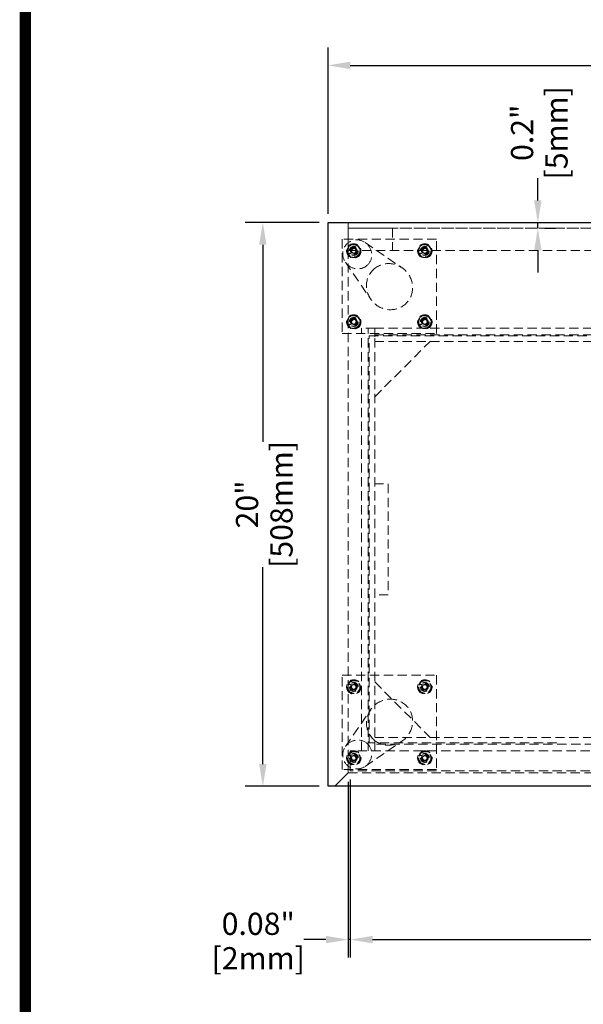
# Model space of a CAD drawing. Units: millimetres. Extents: x 8748 to 13601, y 83168 to 85855.
# Drawn here: x 9810 to 10318, y 84466 to 85354 of the extents above; entities that cross this region are included whole.
import ezdxf

# ---------------------------------------------------------------- set-up
doc = ezdxf.new("R2010")
doc.units = ezdxf.units.MM
doc.header["$LTSCALE"] = 5
doc.header["$PDMODE"] = 3
doc.linetypes.add('HIDDEN2', pattern=[4.762499999999999, 3.175, -1.5875])
doc.layers.add('1', color=7, linetype='Continuous')
doc.layers.add('Net Dim', color=5, linetype='Continuous', lineweight=9)
doc.layers.add('Net Thay', color=250, linetype='Continuous', lineweight=25)
doc.layers.add('Net Hidden', color=7, linetype='HIDDEN2', lineweight=9, true_color=0x0080ff)
doc.styles.add('NDC_STD', font='arial.ttf')
doc.dimstyles.new('NDC_11 (in-mm)', dxfattribs={"dimscale": 8, "dimtxt": 2.5, "dimasz": 2.5, "dimexe": 2, "dimexo": 1, "dimgap": 0.5, "dimtad": 0, "dimlfac": 0.03937007874015701, "dimzin": 9, "dimdsep": 46, "dimtxsty": 'NDC_STD', "dimcen": 0, "dimclrt": 256, "dimadec": 0, "dimazin": 0, "dimtfac": 1, "dimtmove": 0, "dimatfit": 3, "dimfxl": 0.18, "dimfrac": 2, "dimtolj": 1, "dimtzin": 0, "dimarcsym": 0})

# ---------------------------------------------------------------- blocks, each defined once
blk = doc.blocks.new('*D59')
at = {"layer": 'Defpoints', "color": 0, "transparency": 16777216}
for p in [(10029.14682203545, 85170.99870519878), (10087.96418793979, 85170.99870519878), (10087.96418793979, 84662.99870519878)]:
    blk.add_point(p, dxfattribs=at)
at = {"layer": 'Net Dim', "color": 0, "lineweight": -2, "transparency": 16777216}
for p, q in [((10079.96418793979, 85170.99870519878), (10013.14682203545, 85170.99870519878)), ((10029.14682203545, 85150.99870519878), (10029.14682203545, 84973.48847327518)), ((10029.14682203545, 84682.99870519878), (10029.14682203545, 84860.50893712239)), ((10079.96418793979, 84662.99870519878), (10013.14682203545, 84662.99870519878))]:
    blk.add_line(p, q, dxfattribs=at)
at = {"layer": 'Net Dim', "color": 0, "transparency": 16777216}
for points in [[(10025.81348870212, 85150.99870519878), (10032.48015536879, 85150.99870519878), (10029.14682203545, 85170.99870519878)], [(10025.81348870212, 84682.99870519878), (10032.48015536879, 84682.99870519878), (10029.14682203545, 84662.99870519878)]]:
    blk.add_solid(points, dxfattribs=at)
at = {"layer": 'Net Dim', "transparency": 16777216, "char_height": 20, "attachment_point": 5, "rotation": 90, "style": 'NDC_STD'}
for s, insert in [('\\A1;[508mm]', (10045.96401166713, 84916.99870519877)), ('\\A1;20"', (10014.93536228104, 84916.99870519877))]:
    blk.add_mtext(s, dxfattribs=dict(at, insert=insert))
blk = doc.blocks.new('*D60')
at = {"layer": 'Defpoints', "color": 0, "transparency": 16777216}
for p in [(11459.86418793978, 85312.70731442985), (10087.96418793978, 85170.99870519876), (11459.86418793978, 85170.99870519876)]:
    blk.add_point(p, dxfattribs=at)
at = {"layer": 'Net Dim', "color": 0, "lineweight": -2, "transparency": 16777216}
for p, q in [((10087.96418793978, 85178.99870519876), (10087.96418793978, 85328.70731442985)), ((11459.86418793978, 85178.99870519876), (11459.86418793978, 85328.70731442985)), ((10107.96418793978, 85312.70731442985), (10709.65497920854, 85312.70731442985)), ((11439.86418793978, 85312.70731442985), (10838.17339667102, 85312.70731442985))]:
    blk.add_line(p, q, dxfattribs=at)
at = {"layer": 'Net Dim', "color": 0, "transparency": 16777216}
for points in [[(10107.96418793978, 85316.04064776318), (10107.96418793978, 85309.37398109652), (10087.96418793978, 85312.70731442985)], [(11439.86418793978, 85316.04064776318), (11439.86418793978, 85309.37398109652), (11459.86418793978, 85312.70731442985)]]:
    blk.add_solid(points, dxfattribs=at)
at = {"layer": 'Net Dim', "transparency": 16777216, "char_height": 20, "attachment_point": 5, "style": 'NDC_STD'}
for s, insert in [('\\A1;54"', (10773.91418793978, 85326.87784648988)), ('\\A1;[1372mm]', (10773.91418793978, 85295.8901247982))]:
    blk.add_mtext(s, dxfattribs=dict(at, insert=insert))
blk = doc.blocks.new('*D61')
at = {"layer": 'Defpoints', "color": 0, "transparency": 16777216}
for p in [(10275.31598858186, 85170.99870519878), (10275.31598858186, 85165.99870519878), (10276.93225536268, 85170.99870519878)]:
    blk.add_point(p, dxfattribs=at)
at = {"layer": 'Net Dim', "color": 0, "lineweight": -2, "transparency": 16777216}
for p, q in [((10276.93225536268, 85190.99870519878), (10276.93225536268, 85210.99870519878)), ((10276.93225536268, 85165.99870519878), (10276.93225536268, 85170.99870519878)), ((10283.31598858186, 85170.99870519878), (10292.93225536268, 85170.99870519878)), ((10283.31598858186, 85165.99870519878), (10292.93225536268, 85165.99870519878)), ((10276.93225536268, 85145.99870519878), (10276.93225536268, 85125.99870519878))]:
    blk.add_line(p, q, dxfattribs=at)
at = {"layer": 'Net Dim', "color": 0, "transparency": 16777216}
for points in [[(10273.59892202935, 85190.99870519878), (10280.26558869601, 85190.99870519878), (10276.93225536268, 85170.99870519878)], [(10273.59892202935, 85145.99870519878), (10280.26558869601, 85145.99870519878), (10276.93225536268, 85165.99870519878)]]:
    blk.add_solid(points, dxfattribs=at)
at = {"layer": 'Net Dim', "transparency": 16777216, "char_height": 20, "attachment_point": 5, "rotation": 90, "style": 'NDC_STD'}
for s, insert in [('\\A1;[5mm]', (10293.70851729995, 85251.94959196549)), ('\\A1;0.2"', (10262.72079560827, 85251.94959196549))]:
    blk.add_mtext(s, dxfattribs=dict(at, insert=insert))
blk = doc.blocks.new('*D62')
at = {"layer": 'Defpoints', "color": 0, "transparency": 16777216}
for p in [(10107.96418793978, 84676.99870519876), (10105.96418793978, 84674.99870519876), (10105.96418793978, 84524.81860188604)]:
    blk.add_point(p, dxfattribs=at)
at = {"layer": 'Net Dim', "color": 0, "lineweight": -2, "transparency": 16777216}
for p, q in [((10105.96418793978, 84666.99870519876), (10105.96418793978, 84508.81860188604)), ((10107.96418793978, 84668.99870519876), (10107.96418793978, 84508.81860188604)), ((10085.96418793978, 84524.81860188604), (10065.96418793978, 84524.81860188604)), ((10107.96418793978, 84524.81860188604), (10105.96418793978, 84524.81860188604)), ((10127.96418793978, 84524.81860188604), (10147.96418793978, 84524.81860188604))]:
    blk.add_line(p, q, dxfattribs=at)
at = {"layer": 'Net Dim', "color": 0, "transparency": 16777216}
for points in [[(10085.96418793978, 84528.15193521937), (10085.96418793978, 84521.48526855271), (10105.96418793978, 84524.81860188604)], [(10127.96418793978, 84528.15193521937), (10127.96418793978, 84521.48526855271), (10107.96418793978, 84524.81860188604)]]:
    blk.add_solid(points, dxfattribs=at)
at = {"layer": 'Net Dim', "transparency": 16777216, "char_height": 20, "attachment_point": 5, "style": 'NDC_STD'}
for s, insert in [('\\A1;0.08"', (10025.01330117307, 84539.03006164047)), ('\\A1;[2mm]', (10025.01330117307, 84508.0014122544))]:
    blk.add_mtext(s, dxfattribs=dict(at, insert=insert))
blk = doc.blocks.new('*D63')
at = {"layer": 'Defpoints', "color": 0, "transparency": 16777216}
for p in [(10107.96418793978, 84676.99870519876), (10762.91418793978, 84676.99870519876), (10762.91418793978, 84524.81860188604)]:
    blk.add_point(p, dxfattribs=at)
at = {"layer": 'Net Dim', "color": 0, "lineweight": -2, "transparency": 16777216}
for p, q in [((10107.96418793978, 84668.99870519876), (10107.96418793978, 84508.81860188604)), ((10762.91418793978, 84668.99870519876), (10762.91418793978, 84508.81860188604)), ((10127.96418793978, 84524.81860188604), (10356.00944714851, 84524.81860188604)), ((10742.91418793978, 84524.81860188604), (10514.86892873105, 84524.81860188604))]:
    blk.add_line(p, q, dxfattribs=at)
at = {"layer": 'Net Dim', "color": 0, "transparency": 16777216}
for points in [[(10127.96418793978, 84528.15193521937), (10127.96418793978, 84521.48526855271), (10107.96418793978, 84524.81860188604)], [(10742.91418793978, 84528.15193521937), (10742.91418793978, 84521.48526855271), (10762.91418793978, 84524.81860188604)]]:
    blk.add_solid(points, dxfattribs=at)
at = {"layer": 'Net Dim', "transparency": 16777216, "char_height": 20, "attachment_point": 5, "style": 'NDC_STD'}
for s, insert in [('\\A1;DRW 25.79"', (10435.43918793978, 84539.03006164047)), ('\\A1;[655mm]', (10435.43918793978, 84508.0014122544))]:
    blk.add_mtext(s, dxfattribs=dict(at, insert=insert))
blk = doc.blocks.new('A$C2c3d25bf')
at = {"layer": 'Net Hidden', "ltscale": 0.5249344110488892}
for p, q in [((0, 0), (0, -85)), ((85, 0), (0, 0)), ((85, -85), (85, 0)), ((0, -85), (85, -85))]:
    blk.add_line(p, q, dxfattribs=at)
at = {"layer": 'Net Hidden', "ltscale": 0.08256683498620987}
for p, q in [((12.00894790775328, -8.991052092210566), (12.62132034344904, -8.378679656514805)), ((76.00894790779148, -8.991052092027076), (76.62132034348724, -8.378679656331087)), ((12.1267881378526, -12.12678813789603), (11.51441570215684, -11.51441570219981)), ((12.00894790784514, -72.99105209215736), (12.6213203435409, -72.37867965646137)), ((76.00894790783695, -72.99105209201934), (76.62132034353272, -72.37867965632336))]:
    blk.add_line(p, q, dxfattribs=at)
at = {"layer": 'Net Hidden', "ltscale": 0.5233062505722046}
for p, q in [((20.71267586348586, -2.949824222337156), (53.98685415295859, -25.69786820587592)), ((2.9498242222935, -20.71267586352928), (25.69786820587524, -53.98685415295927))]:
    blk.add_line(p, q, dxfattribs=at)
at = {"layer": 'Net Hidden', "ltscale": 0.2467604875564575}
for p, q in [((5.142311282068476, -12.97086454572172), (8.026768237423312, -12.19797663393206)), ((69.14231128210668, -12.97086454553801), (72.02676823746151, -12.19797663374834)), ((5.142311282160335, -76.97086454566806), (8.02676823751517, -76.1979766338784)), ((69.14231128215306, -76.97086454553005), (72.02676823750699, -76.19797663374061))]:
    blk.add_line(p, q, dxfattribs=at)
at = {"layer": 'Net Hidden', "ltscale": 0.256833553314209}
for p, q in [((8.37867965632995, -12.6213203436339), (5.376523425428786, -13.42574568125565)), ((72.37867965636815, -12.62132034345018), (69.37652342546698, -13.42574568107216)), ((8.37867965642181, -76.62132034358024), (5.376523425520645, -77.42574568120199)), ((72.37867965641362, -76.62132034344268), (69.37652342551337, -77.42574568106443))]:
    blk.add_line(p, q, dxfattribs=at)
at = {"layer": 'Net Hidden', "ltscale": 0.535967230796814}
for centre in [(10.49999999988904, -10.50000000007481), (74.49999999992724, -10.49999999989132), (10.4999999999809, -74.5000000000216), (74.49999999997362, -74.49999999988358)]:
    blk.add_circle(centre, 6.500000000000004, dxfattribs=at)
at = {"layer": 'Net Hidden', "ltscale": 0.5277215838432312}
for centre, radius in [((10.49999999988904, -10.50000000007367), 6.000000000000004), ((10.49999999988904, -10.50000000007299), 3.999999999999999), ((10.49999999988904, -10.50000000006867), 2.000000000000001), ((74.49999999992724, -10.49999999989018), 6.000000000000004), ((74.49999999992724, -10.49999999988904), 3.999999999999999), ((74.49999999992724, -10.49999999988495), 2.000000000000001), ((10.4999999999809, -74.50000000002001), 6.000000000000004), ((10.49999999998181, -74.50000000001933), 3.999999999999999), ((74.49999999997362, -74.49999999988222), 6.000000000000004), ((74.49999999997362, -74.49999999988131), 3.999999999999999), ((10.4999999999809, -74.50000000001523), 2.000000000000001), ((74.49999999997362, -74.49999999987745), 2.000000000000001)]:
    blk.add_circle(centre, radius, dxfattribs=at)
at = {"layer": 'Net Hidden', "ltscale": 0.5182980298995972}
for centre in [(10.49999999988904, -10.50000000007458), (74.49999999992724, -10.49999999989109), (10.4999999999809, -74.50000000002115), (74.49999999997362, -74.49999999988336)]:
    blk.add_circle(centre, 5.500000000000003, dxfattribs=at)
at = {"layer": 'Net Hidden', "ltscale": 0.5117619633674622}
for centre in [(10.49999999988904, -10.5000000000739), (74.49999999992724, -10.49999999989041), (10.4999999999809, -74.50000000002024), (74.49999999997362, -74.4999999998829)]:
    blk.add_arc(centre, 5.900000000000002, 209.7283956008905, 204.7582565953787, dxfattribs=at)
at = {"layer": 'Net Hidden', "ltscale": 0.5218899846076965}
blk.add_ellipse((13.63573604571684, -13.63573604576004), major_axis=(9.410205500302208, -9.410205500302165), ratio=0.9616540721016557, dxfattribs=at)
at = {"layer": 'Net Hidden', "ltscale": 0.5274657011032104}
blk.add_ellipse((42.71617222095574, -42.71617222095665), major_axis=(-14.98662357455515, 14.9866235745552), ratio=0.9616540721016554, dxfattribs=at)
at = {"layer": 'Net Hidden', "ltscale": 0.4947074949741364}
for points in [[(12.6212948846005, -8.378740930262211), (11.91118725513297, -7.671073262574737), (10.83116981996045, -7.354080645956174), (9.851643446695562, -7.570898810296057), (8.854176736578665, -7.791688068227813), (7.995534888160364, -8.558005602975527), (7.663186315152416, -9.524045022579685), (7.316857373324638, -10.53072125689073), (7.558460325690248, -11.71683405686895), (8.270963349842532, -12.50783356208262), (8.958219162129353, -13.27080436928873), (10.05600205739847, -13.63963546158925), (11.06451977016059, -13.44640754638249), (12.06428350928491, -13.25485685712306), (12.94195238894918, -12.51818922067969), (13.30392537886655, -11.56677198560715), (13.6662323010305, -10.61447703616409), (13.49946011356496, -9.47952412918562), (12.87851926952499, -8.67170951877938), (12.79925891372113, -8.568595552193301), (12.71328417902441, -8.470643492084037), (12.62132034344904, -8.378679656509348)], [(76.6212948846387, -8.378740930078493), (75.91118725517117, -7.671073262391246), (74.83116981999865, -7.354080645772456), (73.85164344673376, -7.57089881011234), (72.85417673661686, -7.791688068044323), (71.99553488819856, -8.558005602791809), (71.66318631519061, -9.524045022395967), (71.31685737336284, -10.53072125670724), (71.55846032572845, -11.71683405668546), (72.27096334988073, -12.50783356189913), (72.95821916216755, -13.27080436910501), (74.05600205743667, -13.63963546140553), (75.06451977019879, -13.446407546199), (76.0642835093222, -13.25485685693934), (76.94195238898737, -12.5181892204962), (77.30392537890475, -11.56677198542343), (77.6662323010687, -10.61447703598037), (77.49946011360316, -9.47952412900213), (76.87851926956318, -8.671709518595662), (76.79925891375933, -8.568595552009583), (76.71328417906261, -8.470643491900546), (76.62132034348724, -8.37867965632563)], [(12.62129488469236, -72.37874093020878), (11.91118725522392, -71.6710732625213), (10.83116982005231, -71.35408064590274), (9.85164344678742, -71.57089881024262), (8.854176736670524, -71.79168806817438), (7.995534888252223, -72.5580056029221), (7.663186315243365, -73.52404502252625), (7.316857373416497, -74.53072125683752), (7.558460325782107, -75.71683405681574), (8.27096334993439, -76.50783356202942), (8.958219162221212, -77.2708043692353), (10.05600205749033, -77.63963546153582), (11.06451977025245, -77.44640754632906), (12.06428350937676, -77.25485685706963), (12.94195238904103, -76.51818922062625), (13.30392537895841, -75.56677198555371), (13.66623230112236, -74.61447703611066), (13.49946011365682, -73.47952412913241), (12.87851926961594, -72.67170951872595), (12.79925891381299, -72.56859555213987), (12.71328417911536, -72.4706434920306), (12.6213203435409, -72.37867965645592)], [(76.62129488468418, -72.37874093007099), (75.91118725521665, -71.67107326238352), (74.83116982004503, -71.35408064576495), (73.85164344678014, -71.57089881010484), (72.85417673666234, -71.79168806803659), (71.99553488824495, -72.5580056027843), (71.66318631523609, -73.52404502238846), (71.31685737340922, -74.53072125669974), (71.55846032577483, -75.71683405667795), (72.27096334992711, -76.50783356189163), (72.95821916221394, -77.2708043690975), (74.05600205748306, -77.6396354613978), (75.06451977024517, -77.44640754619127), (76.06428350936858, -77.25485685693161), (76.94195238903285, -76.51818922048847), (77.30392537895023, -75.56677198541593), (77.66623230111509, -74.61447703597287), (77.49946011364864, -73.4795241289944), (76.87851926960866, -72.67170951858816), (76.7992589138048, -72.56859555200208), (76.71328417910809, -72.47064349189282), (76.62132034353272, -72.37867965631813)]]:
    blk.add_open_spline(points, degree=3, knots=[106.814150222053, 106.814150222053, 106.814150222053, 106.814150222053, 107.8173860030682, 107.8173860030682, 107.8173860030682, 108.8389963662741, 108.8389963662741, 108.8389963662741, 109.9035811570137, 109.9035811570137, 109.9035811570137, 110.9304428829391, 110.9304428829391, 110.9304428829391, 111.948391408466, 111.948391408466, 111.948391408466, 112.9672790257149, 112.9672790257149, 112.9672790257149, 113.0973355292325, 113.0973355292325, 113.0973355292325, 113.0973355292325], dxfattribs=at)
at = {"layer": 'Net Hidden', "ltscale": 0.5148271322250366}
for points in [[(12.62132034344904, -8.378679656509348), (12.3377763316148, -8.113588121781277), (12.00547202181315, -7.906099560177609), (11.28438480463865, -7.632922395730475), (10.90326180278589, -7.568075846104193), (10.14267843691323, -7.589009629733255), (9.77052574246045, -7.672661928948628), (9.084257721479844, -7.976806057621616), (8.77600435686054, -8.192593160018305), (8.263792746257423, -8.727250347041263), (8.06340208680649, -9.039612359423472), (7.796434683954431, -9.719250842556448), (7.730650018622327, -10.07924308055294), (7.741726924841714, -10.79912349468236), (7.81655557151953, -11.15207059456839), (8.096252203910808, -11.80437433918883), (8.296641472144984, -12.0981726179109), (8.795882664257078, -12.58815007950284), (9.088550009134451, -12.78095769354741), (9.727035625632197, -13.04067778164904), (10.06594293112266, -13.10685791572928), (10.74500206318407, -13.10456569666826), (11.07858088322064, -13.03804110381202), (11.6964055533108, -12.78184427462656), (11.97540177104474, -12.596433386027), (12.44231037506506, -12.13192558234573), (12.6270552408032, -11.85869579639234), (12.87849739208923, -11.26104671745225), (12.94453179750781, -10.94316766712768), (12.94995074439885, -10.3050265606214), (12.89120783940689, -9.99096810393985), (12.65755370648731, -9.408117805954362), (12.48669515942674, -9.144261846072368), (12.05622202237555, -8.701242302396167), (11.80216325587298, -8.525034245746838), (11.24501394988056, -8.282893315536057), (10.94809559434543, -8.217544180420873), (10.35094753102385, -8.205488532396203), (10.0565508015643, -8.256974706512892), (9.509150387576483, -8.469052360900832), (9.260763923064587, -8.625791072537822), (8.842438749372377, -9.022944214408199), (8.675235704918123, -9.258107898634307), (8.497428790853519, -9.654647071327645), (8.450658915608983, -9.796295492769787), (8.387383679918457, -10.08558510961416), (8.370764181264349, -10.2323903228164), (8.369417231047919, -10.3797309582942)], [(76.62132034348724, -8.37867965632563), (76.337776331653, -8.113588121597559), (76.00547202185135, -7.906099559994118), (75.28438480467685, -7.632922395546984), (74.90326180282318, -7.568075845920475), (74.14267843695143, -7.589009629549537), (73.77052574249865, -7.67266192876491), (73.08425772151804, -7.976806057438125), (72.77600435689874, -8.192593159834587), (72.26379274629562, -8.727250346857772), (72.06340208684469, -9.039612359239754), (71.79643468399263, -9.719250842372958), (71.73065001866053, -10.07924308036922), (71.74172692487991, -10.79912349449864), (71.81655557155773, -11.1520705943849), (72.096252203949, -11.80437433900511), (72.29664147218318, -12.09817261772741), (72.79588266429528, -12.58815007931935), (73.08855000917265, -12.78095769336369), (73.7270356256704, -13.04067778146532), (74.06594293116086, -13.10685791554556), (74.74500206322227, -13.10456569648454), (75.07858088325884, -13.03804110362853), (75.696405553349, -12.78184427444307), (75.97540177108294, -12.59643338584351), (76.44231037510326, -12.13192558216201), (76.6270552408414, -11.85869579620885), (76.87849739212743, -11.26104671726875), (76.944531797546, -10.94316766694419), (76.94995074443705, -10.30502656043768), (76.89120783944509, -9.990968103756131), (76.6575537065255, -9.408117805770644), (76.48669515946494, -9.144261845888877), (76.05622202241375, -8.70124230221245), (75.80216325591118, -8.52503424556312), (75.24501394991876, -8.282893315352567), (74.94809559438363, -8.217544180237155), (74.35094753106205, -8.205488532212485), (74.0565508016025, -8.256974706329174), (73.50915038761468, -8.469052360717342), (73.26076392310279, -8.625791072354332), (72.84243874941058, -9.02294421422448), (72.67523570495541, -9.25810789845059), (72.49742879089172, -9.654647071143927), (72.45065891564718, -9.796295492586296), (72.38738367995666, -10.08558510943067), (72.37076418130255, -10.23239032263291), (72.36941723108612, -10.37973095811049)], [(12.6213203435409, -72.37867965645592), (12.33777633170666, -72.11358812172784), (12.00547202190501, -71.90609956012418), (11.28438480473051, -71.63292239567704), (10.90326180287775, -71.56807584605076), (10.14267843700509, -71.58900962967982), (9.770525742552309, -71.6726619288952), (9.084257721571703, -71.97680605756818), (8.776004356952399, -72.19259315996487), (8.263792746349282, -72.72725034698783), (8.06340208689835, -73.03961235937004), (7.796434684046289, -73.71925084250302), (7.730650018714186, -74.07924308049951), (7.741726924933573, -74.79912349462893), (7.816555571611389, -75.15207059451518), (8.096252204002667, -75.80437433913539), (8.296641472236843, -76.0981726178577), (8.795882664348937, -76.58815007944963), (9.08855000922631, -76.78095769349397), (9.727035625724056, -77.0406777815956), (10.06594293121452, -77.10685791567585), (10.74500206327593, -77.10456569661483), (11.0785808833125, -77.03804110375881), (11.69640555340266, -76.78184427457313), (11.9754017711366, -76.59643338597357), (12.44231037515692, -76.1319255822923), (12.62705524089506, -75.85869579633913), (12.87849739218109, -75.26104671739881), (12.94453179759967, -74.94316766707448), (12.94995074449071, -74.30502656056797), (12.89120783949875, -73.99096810388642), (12.65755370657917, -73.40811780590093), (12.48669515951769, -73.14426184601894), (12.05622202246741, -72.70124230234273), (11.80216325596484, -72.5250342456934), (11.24501394997242, -72.28289331548262), (10.94809559443729, -72.21754418036744), (10.35094753111571, -72.20548853234277), (10.05655080165525, -72.25697470645946), (9.509150387668342, -72.46905236084763), (9.260763923156446, -72.62579107248462), (8.842438749464236, -73.02294421435477), (8.675235705009982, -73.25810789858087), (8.497428790945378, -73.65464707127421), (8.450658915700842, -73.79629549271635), (8.387383680010316, -74.08558510956095), (8.370764181356208, -74.2323903227632), (8.369417231139778, -74.37973095824077)], [(76.62132034353272, -72.37867965631813), (76.33777633169939, -72.11358812159006), (76.00547202189773, -71.90609955998639), (75.28438480472232, -71.63292239553925), (74.90326180286957, -71.56807584591297), (74.1426784369969, -71.5890096295418), (73.77052574254412, -71.67266192875718), (73.08425772156443, -71.9768060574304), (72.77600435694512, -72.19259315982686), (72.2637927463411, -72.72725034685004), (72.06340208689107, -73.03961235923225), (71.79643468403901, -73.71925084236523), (71.730650018706, -74.07924308036172), (71.74172692492539, -74.79912349449114), (71.81655557160411, -75.15207059437739), (72.09625220399539, -75.8043743389976), (72.29664147222866, -76.09817261771991), (72.79588266434166, -76.58815007931162), (73.08855000921903, -76.78095769335619), (73.72703562571678, -77.04067778145759), (74.06594293120634, -77.10685791553806), (74.74500206326775, -77.10456569647704), (75.07858088330431, -77.0380411036208), (75.69640555339538, -76.78184427443534), (75.97540177112933, -76.59643338583578), (76.44231037514965, -76.13192558215451), (76.62705524088688, -75.85869579620135), (76.8784973921729, -75.26104671726102), (76.94453179759148, -74.94316766693669), (76.94995074448343, -74.30502656043018), (76.89120783949056, -73.99096810374863), (76.65755370657098, -73.40811780576291), (76.48669515951042, -73.14426184588115), (76.05622202246013, -72.70124230220495), (75.80216325595757, -72.52503424555562), (75.24501394996423, -72.28289331534484), (74.94809559443001, -72.21754418022942), (74.35094753110752, -72.20548853220498), (74.05655080164797, -72.25697470632144), (73.50915038766107, -72.46905236070984), (73.26076392314826, -72.62579107234683), (72.84243874945696, -73.02294421421698), (72.6752357050018, -73.25810789844286), (72.49742879093719, -73.6546470711362), (72.45065891569266, -73.79629549257857), (72.38738368000213, -74.08558510942294), (72.37076418134893, -74.2323903226254), (72.3694172311325, -74.37973095810298)]]:
    blk.add_open_spline(points, degree=3, knots=[0, 0, 0, 0, 0.1165147535071958, 0.1165147535071958, 0.2315286603308089, 0.2315286603308089, 0.3450413412399539, 0.3450413412399539, 0.4570524131262129, 0.4570524131262129, 0.5675614889537478, 0.5675614889537478, 0.6765681777105955, 0.6765681777105955, 0.7840720843614423, 0.7840720843614423, 0.8900728098022309, 0.8900728098022309, 0.9945699508169756, 0.9945699508169756, 1.097563100037229, 1.097563100037229, 1.199051845904749, 1.199051845904749, 1.29903577263791, 1.29903577263791, 1.397514460202496, 1.397514460202496, 1.494487484287693, 1.494487484287693, 1.589954416288106, 1.589954416288106, 1.683914823292744, 1.683914823292744, 1.776368268082184, 1.776368268082184, 1.867314309135085, 1.867314309135085, 1.956752500645628, 1.956752500645628, 2.044682392553466, 2.044682392553466, 2.131103530588177, 2.131103530588177, 2.176093197254856, 2.176093197254856, 2.220655983564159, 2.220655983564159, 2.220655983564159, 2.220655983564159], dxfattribs=at)
at = {"layer": 'Net Hidden', "ltscale": 0.6331164836883545}
for points in [[(8.369417231047919, -10.3797309582942), (8.335601722859792, -10.09515827454493), (8.360154603519732, -9.806339611531484), (8.521797192899612, -9.235857109855033), (8.66404092808898, -8.961682316442875), (9.055654026341472, -8.467326920194182), (9.306693916458244, -8.256346786738504), (9.890910040028757, -7.931501329464709), (10.22178516158692, -7.82697178602325), (10.92344395765849, -7.746296225118613), (11.28815823031164, -7.77795138076749), (11.99407701632572, -7.979548431159628), (12.32769879840725, -8.150549226136036), (12.62132034344904, -8.378679656509348)], [(72.36941723108612, -10.37973095811049), (72.33560172289708, -10.09515827436121), (72.36015460355793, -9.806339611347994), (72.52179719293781, -9.235857109671315), (72.66404092812627, -8.961682316259157), (73.05565402637967, -8.467326920010692), (73.30669391649644, -8.256346786555014), (73.89091004006696, -7.931501329280991), (74.22178516162512, -7.826971785839532), (74.92344395769669, -7.746296224935122), (75.28815823034984, -7.777951380584), (75.99407701636392, -7.979548430976138), (76.32769879844545, -8.150549225952318), (76.62132034348724, -8.37867965632563)], [(8.369417231139778, -74.37973095824077), (8.335601722950742, -74.0951582744915), (8.36015460361159, -73.80633961147828), (8.521797192991471, -73.2358571098016), (8.664040928180839, -72.96168231638944), (9.05565402643333, -72.46732692014098), (9.306693916550103, -72.25634678668507), (9.890910040120616, -71.93150132941128), (10.22178516167878, -71.82697178596982), (10.92344395775035, -71.74629622506541), (11.2881582304035, -71.77795138071428), (11.99407701641758, -71.97954843110642), (12.32769879849911, -72.1505492260826), (12.6213203435409, -72.37867965645592)], [(72.3694172311325, -74.37973095810298), (72.33560172294347, -74.09515827435371), (72.36015460360431, -73.80633961134049), (72.52179719298329, -73.23585710966358), (72.66404092817265, -72.96168231625165), (73.05565402642605, -72.46732692000319), (73.30669391654283, -72.25634678654728), (73.89091004011243, -71.93150132927349), (74.2217851616706, -71.82697178583203), (74.92344395774307, -71.74629622492739), (75.28815823039531, -71.77795138057627), (75.9940770164103, -71.97954843096863), (76.32769879849184, -72.15054922594481), (76.62132034353272, -72.37867965631813)]]:
    blk.add_open_spline(points, degree=3, knots=[0, 0, 0, 0, 0.08726089074764404, 0.08726089074764404, 0.1799770133014962, 0.1799770133014962, 0.2781567562181906, 0.2781567562181906, 0.3818065151297066, 0.3818065151297066, 0.490931112948799, 0.490931112948799, 0.6025267322826894, 0.6025267322826894, 0.6025267322826894, 0.6025267322826894], dxfattribs=at)
at = {"layer": 'Net Hidden', "ltscale": 0.5635828971862793}
for points in [[(8.369629750424792, -10.37983799115841), (8.367542414006493, -10.41435572561363), (8.366354835737184, -10.44895165363846), (8.366088482624036, -10.48359226486491), (8.359977814543527, -11.27831651128349), (8.838609338623428, -12.05732225832503), (9.550318634920586, -12.41100834184158), (10.25845849061898, -12.76292058107538), (11.16295783428268, -12.67707114416612), (11.79224666955997, -12.19821851428287), (12.43114184123533, -11.71205601460701), (12.75387533058529, -10.84414326595493), (12.58783924669024, -10.05866695483769), (12.42385099314379, -9.282878430800338), (11.7920313712184, -8.625635442645944), (11.02331209024578, -8.431185838917372), (10.24950334799814, -8.235448842310461), (9.375002656150173, -8.518757588022027), (8.862972436800192, -9.131063063983447), (8.570905984797719, -9.480327386960653), (8.395076961157429, -9.925165277737278), (8.369417231047919, -10.37973095829443)], [(72.36962975046299, -10.37983799097469), (72.36754241404469, -10.41435572543014), (72.36635483577538, -10.44895165345474), (72.36608848266224, -10.48359226468142), (72.35997781458173, -11.2783165111), (72.83860933866072, -12.05732225814131), (73.55031863495878, -12.41100834165786), (74.25845849065718, -12.76292058089189), (75.16295783432088, -12.67707114398263), (75.79224666959817, -12.19821851409938), (76.43114184127353, -11.71205601442352), (76.75387533062349, -10.84414326577121), (76.58783924672844, -10.0586669546542), (76.42385099318199, -9.28287843061662), (75.7920313712566, -8.625635442462226), (75.02331209028398, -8.431185838733882), (74.24950334803634, -8.235448842126743), (73.37500265618837, -8.518757587838536), (72.86297243683839, -9.13106306379973), (72.57090598483592, -9.480327386777162), (72.39507696119563, -9.92516527755356), (72.36941723108612, -10.37973095811071)], [(8.36962975051756, -74.37983799110498), (8.367542414098352, -74.41435572556043), (8.366354835829043, -74.44895165358503), (8.366088482715895, -74.48359226481148), (8.359977814635386, -75.27831651123029), (8.838609338714377, -76.0573222582716), (9.550318635012445, -76.41100834178815), (10.25845849071084, -76.76292058102194), (11.16295783437454, -76.67707114411292), (11.79224666965092, -76.19821851422944), (12.43114184132719, -75.71205601455381), (12.75387533067715, -74.8441432659015), (12.5878392467821, -74.05866695478448), (12.42385099323474, -73.2828784307469), (11.79203137131117, -72.62563544259251), (11.02331209033764, -72.43118583886394), (10.24950334809, -72.23544884225703), (9.375002656242032, -72.51875758796882), (8.86297243689205, -73.13106306393001), (8.570905984890487, -73.48032738690722), (8.395076961249288, -73.92516527768385), (8.369417231139778, -74.379730958241)], [(72.36962975050938, -74.37983799096719), (72.36754241409108, -74.41435572542241), (72.36635483582177, -74.44895165344724), (72.36608848270771, -74.48359226467369), (72.3599778146272, -75.2783165110925), (72.8386093387071, -76.05732225813358), (73.55031863500517, -76.41100834165036), (74.25845849070265, -76.76292058088416), (75.16295783436635, -76.67707114397513), (75.79224666964365, -76.19821851409165), (76.43114184131991, -75.71205601441602), (76.75387533066987, -74.8441432657637), (76.58783924677391, -74.05866695464647), (76.42385099322746, -73.28287843060912), (75.79203137130298, -72.62563544245472), (75.02331209033036, -72.43118583872615), (74.24950334808273, -72.23544884211924), (73.37500265623385, -72.5187575878308), (72.86297243688387, -73.131063063792), (72.5709059848823, -73.48032738676943), (72.3950769612411, -73.92516527754583), (72.36941723113159, -74.37973095810321)]]:
    blk.add_open_spline(points, degree=3, knots=[115.3971409683456, 115.3971409683456, 115.3971409683456, 115.3971409683456, 115.4458411289844, 115.4458411289844, 115.4458411289844, 116.5631192916286, 116.5631192916286, 116.5631192916286, 117.6747939613075, 117.6747939613075, 117.6747939613075, 118.8034387729055, 118.8034387729055, 118.8034387729055, 119.9181632784817, 119.9181632784817, 119.9181632784817, 121.0402680428129, 121.0402680428129, 121.0402680428129, 121.6803262755251, 121.6803262755251, 121.6803262755251, 121.6803262755251], dxfattribs=at)
at = {"layer": 'Net Hidden', "ltscale": 0.09645561873912811}
for points, weights in [([(8.867006838034285, -8.867006838219368), (8.706849055553903, -9.46472381966396), (8.568148347311762, -9.982361909868587)], [1.856406460550734, 1.999999999999909, 2.000000000000002]), ([(9.982361909686006, -8.568148347496162), (9.464723819480241, -8.70684905573853), (8.867006838034285, -8.867006838219368)], [2.000000000000001, 2.000000000000093, 1.856406460550733]), ([(11.097716981335, -8.269289856774094), (10.49999999988995, -8.42944763925425), (9.982361909686006, -8.568148347496162)], [1.856406460550733, 1.999999999999909, 2.000000000000001]), ([(72.8670068380725, -8.867006838035877), (72.7068490555921, -9.464723819480469), (72.56814834734996, -9.982361909684869)], [1.856406460550734, 1.999999999999909, 2.000000000000002]), ([(73.9823619097242, -8.568148347312672), (73.46472381951844, -8.70684905555504), (72.86700683807248, -8.867006838036104)], [2.000000000000001, 2.000000000000093, 1.856406460550733]), ([(75.0977169813732, -8.269289856590376), (74.49999999992815, -8.429447639070759), (73.9823619097242, -8.568148347312672)], [1.856406460550733, 1.999999999999909, 2.000000000000001]), ([(8.568148347311762, -9.982361909868587), (8.429447639069622, -10.50000000007367), (8.26928985658833, -11.09771698152031)], [2.000000000000002, 2.000000000000094, 1.856406460550734]), ([(8.26928985658833, -11.09771698152031), (8.706849055552993, -11.53527618048429), (9.085786437515708, -11.91421356244678)], [1.856406460550733, 1.999999999999907, 2]), ([(9.085786437515708, -11.91421356244678), (9.464723819478422, -12.2931509444104), (9.902283018444905, -12.73071014337575)], [2, 2.000000000000092, 1.856406460550732]), ([(9.902283018443995, -12.73071014337552), (10.49999999988904, -12.57055236089514), (11.01763809009299, -12.43185165265345)], [1.856406460550733, 1.999999999999908, 2]), ([(11.01763809009299, -12.43185165265345), (11.53527618029875, -12.29315094441131), (12.13299316174471, -12.13299316193002)], [2, 2.000000000000092, 1.856406460550732]), ([(12.13299316174471, -12.13299316193002), (12.29315094422509, -11.53527618048565), (12.43185165246723, -11.01763809028103)], [1.856406460550731, 1.999999999999905, 1.999999999999997]), ([(12.43185165246723, -11.01763809028103), (12.57055236070937, -10.50000000007572), (12.73071014319066, -9.902283018629305)], [1.999999999999997, 2.00000000000009, 1.85640646055073]), ([(72.56814834734996, -9.982361909684869), (72.42944763910782, -10.49999999989018), (72.26928985662653, -11.09771698133659)], [2.000000000000002, 2.000000000000094, 1.856406460550734]), ([(72.26928985662653, -11.09771698133704), (72.70684905559119, -11.5352761803008), (73.0857864375539, -11.91421356226328)], [1.856406460550733, 1.999999999999907, 2]), ([(73.0857864375539, -11.91421356226328), (73.46472381951662, -12.29315094422668), (73.9022830184822, -12.73071014319225)], [2, 2.000000000000092, 1.856406460550732]), ([(73.9022830184822, -12.73071014319225), (74.49999999992724, -12.57055236071142), (75.01763809013119, -12.43185165246973)], [1.856406460550733, 1.999999999999908, 2]), ([(75.01763809013119, -12.43185165246973), (75.53527618033695, -12.29315094422759), (76.1329931617829, -12.13299316174675)], [2, 2.000000000000092, 1.856406460550732]), ([(76.1329931617829, -12.13299316174675), (76.29315094426329, -11.53527618030216), (76.43185165250543, -11.01763809009753)], [1.856406460550731, 1.999999999999905, 1.999999999999997]), ([(76.43185165250543, -11.01763809009753), (76.57055236074757, -10.499999999892), (76.73071014322886, -9.902283018445814)], [1.999999999999997, 2.00000000000009, 1.85640646055073]), ([(8.568148347403621, -73.98236190981515), (8.42944763916148, -74.50000000002024), (8.269289856680189, -75.09771698146687)], [2.000000000000002, 2.000000000000094, 1.856406460550734]), ([(8.269289856680189, -75.09771698146687), (8.706849055644852, -75.53527618043086), (9.085786437607567, -75.91421356239357)], [1.856406460550733, 1.999999999999907, 2]), ([(8.867006838126144, -72.86700683816593), (8.706849055645762, -73.46472381961053), (8.568148347403621, -73.98236190981515)], [1.856406460550734, 1.999999999999909, 2.000000000000002]), ([(9.982361909777865, -72.56814834744296), (9.4647238195721, -72.7068490556851), (8.867006838126144, -72.86700683816616)], [2.000000000000001, 2.000000000000093, 1.856406460550733]), ([(9.085786437607567, -75.91421356239357), (9.464723819570281, -76.29315094435697), (9.902283018535854, -76.73071014332209)], [2, 2.000000000000092, 1.856406460550732]), ([(9.902283018535854, -76.73071014332231), (10.49999999997999, -76.5705523608417), (11.01763809018485, -76.43185165260002)], [1.856406460550733, 1.999999999999908, 2]), ([(11.09771698142686, -72.26928985672066), (10.49999999998181, -72.42944763920082), (9.982361909777865, -72.56814834744296)], [1.856406460550733, 1.999999999999909, 2.000000000000001]), ([(11.01763809018485, -76.43185165260002), (11.53527618039061, -76.29315094435788), (12.13299316183657, -76.13299316187658)], [2, 2.000000000000092, 1.856406460550732]), ([(12.13299316183657, -76.13299316187658), (12.29315094431695, -75.53527618043222), (12.43185165255909, -75.01763809022782)], [1.856406460550731, 1.999999999999905, 1.999999999999997]), ([(12.43185165255909, -75.01763809022782), (12.57055236080123, -74.50000000002228), (12.73071014328161, -73.9022830185761)], [1.999999999999997, 2.00000000000009, 1.85640646055073]), ([(72.56814834739544, -73.98236190967737), (72.4294476391533, -74.49999999988245), (72.26928985667291, -75.09771698132909)], [2.000000000000002, 2.000000000000094, 1.856406460550734]), ([(72.26928985667291, -75.0977169813291), (72.70684905563667, -75.53527618029307), (73.08578643759938, -75.91421356225578)], [1.856406460550733, 1.999999999999907, 2]), ([(72.86700683811796, -72.86700683802816), (72.70684905563758, -73.46472381947274), (72.56814834739544, -73.98236190967737)], [1.856406460550734, 1.999999999999909, 2.000000000000002]), ([(73.98236190976968, -72.56814834730517), (73.46472381956482, -72.70684905554731), (72.86700683811796, -72.8670068380286)], [2.000000000000001, 2.000000000000093, 1.856406460550733]), ([(73.08578643759938, -75.91421356225578), (73.464723819563, -76.29315094421918), (73.90228301852858, -76.73071014318452)], [2, 2.000000000000092, 1.856406460550732]), ([(73.90228301852858, -76.73071014318452), (74.49999999997272, -76.57055236070391), (75.01763809017757, -76.43185165246223)], [1.856406460550733, 1.999999999999908, 2]), ([(75.09771698141867, -72.26928985658265), (74.49999999997453, -72.42944763906303), (73.98236190976968, -72.56814834730517)], [1.856406460550733, 1.999999999999909, 2.000000000000001]), ([(75.01763809017757, -76.43185165246223), (75.53527618038243, -76.29315094421986), (76.13299316182838, -76.13299316173902)], [2, 2.000000000000092, 1.856406460550732]), ([(76.13299316182929, -76.13299316173902), (76.29315094430967, -75.53527618029443), (76.4318516525509, -75.01763809009003)], [1.856406460550731, 1.999999999999905, 1.999999999999997]), ([(76.4318516525509, -75.01763809009003), (76.57055236079395, -74.4999999998845), (76.73071014327343, -73.90228301843831)], [1.999999999999997, 2.00000000000009, 1.85640646055073])]:
    blk.add_rational_spline(points, weights, degree=2, dxfattribs=at)
at = {"layer": 'Net Hidden', "ltscale": 0.1930112391710281}
for points in [[(12.73071014319066, -9.902283018629532), (11.91421356226328, -9.085786437702609), (11.09771698133409, -8.269289856773867)], [(76.73071014322977, -9.902283018445814), (75.91421356230148, -9.085786437518891), (75.0977169813732, -8.269289856590149)], [(12.73071014328161, -73.9022830185761), (11.91421356235514, -73.08578643764918), (11.09771698142686, -72.26928985672089)], [(76.73071014327434, -73.90228301843808), (75.91421356234787, -73.08578643751139), (75.09771698141867, -72.26928985658265)]]:
    blk.add_rational_spline(points, [1.856406460550734, 2.14359353944927, 1.856406460550734], degree=2, dxfattribs=at)
blk = doc.blocks.new('A$Cc81bc88e')
at = {"layer": 'Net Hidden', "ltscale": 0.5263158082962036}
for p, q in [((-277.7000000000007, 53), (-277.7000000000007, 434)), ((-271.7000000000007, 52.9999999999709), (-271.7000000000007, 433.9999999999709)), ((-265.7000000000007, 53), (-265.7000000000007, 434))]:
    blk.add_line(p, q, dxfattribs=at)
at = {"layer": 'Net Hidden', "ltscale": 0.5278107523918152}
blk.add_line((-270.7000000000007, 59.9999999999709), (-270.7000000000007, 426.9999999999709), dxfattribs=at)
at = {"layer": 'Net Hidden', "ltscale": 0.5257810354232788}
blk.add_line((-270.7000000000007, 426.9999999999709), (350.25, 426.9999999999709), dxfattribs=at)
at = {"layer": 'Net Hidden', "ltscale": 0.5257949233055115}
for p, q in [((-265.7000000000007, 434), (345.25, 434)), ((-265.7000000000007, 427.9999999999709), (345.25, 427.9999999999709)), ((-265.7000000000007, 422), (345.25, 422)), ((-265.7000000000007, 65), (345.25, 65)), ((345.25, 58.9999999999709), (-265.7000000000007, 58.9999999999709))]:
    blk.add_line(p, q, dxfattribs=at)
at = {"layer": 'Net Hidden', "ltscale": 0.5302637815475464}
for p, q in [((-265.7000000000007, 371.9999999999709), (-215.7000000000007, 421.9999999999709)), ((-265.7000000000007, 114.9999999999709), (-215.7000000000007, 64.9999999999709))]:
    blk.add_line(p, q, dxfattribs=at)
at = {"layer": 'Net Hidden', "ltscale": 0.5039370059967041}
for p, q in [((-265.7000000000007, 293.4999999999709), (-253.7000000000007, 293.4999999999709)), ((-253.7000000000007, 193.4999999999709), (-265.7000000000007, 193.4999999999709))]:
    blk.add_line(p, q, dxfattribs=at)
at = {"layer": 'Net Hidden', "ltscale": 0.5249344110488892}
blk.add_line((-253.7000000000007, 293.4999999999709), (-253.7000000000007, 193.4999999999709), dxfattribs=at)
at = {"layer": 'Net Hidden', "ltscale": 0.5287290811538696}
blk.add_line((-101.5, 59.9999999999709), (-270.7000000000007, 59.9999999999709), dxfattribs=at)
at = {"layer": 'Net Hidden', "ltscale": 0.5269456505775452}
for p, q in [((367.25, 53.00000000001455), (-287.7000000000007, 53.00000000001455)), ((-287.7000000000007, 35.00000000001455), (-287.7000000000007, 53.00000000001455)), ((367.25, 35.00000000001455), (-287.7000000000007, 35.00000000001455))]:
    blk.add_line(p, q, dxfattribs=at)

msp = doc.modelspace()

# ---------------------------------------------------------------- linework, layer by layer
at = {"layer": '1', "color": 0, "linetype": 'Continuous', "const_width": 10.05242835737191}
msp.add_lwpolyline([(9815.109488962444, 83172.73855383965), (9815.109488962444, 85849.7861502609), (13596.19344668362, 85849.7861502609), (13596.19344668362, 83172.73855383965)], close=True, dxfattribs=at)
at = {"layer": 'Net Hidden', "ltscale": 0.5259948372840881}
msp.add_line((10105.96418793978, 84674.99870519876), (10105.96418793978, 85170.99870519876), dxfattribs=at)
msp.add_line((10105.96418793978, 84674.99870519876), (10105.96418793978, 85170.99870519876), dxfattribs=at)
at = {"layer": 'Net Hidden', "ltscale": 0.5249344110488892}
for p, q in [((10105.96418793978, 85165.99870519876), (10105.96418793978, 85170.99870519876)), ((10105.96418793978, 85165.99870519876), (10105.96418793978, 85145.99870519876)), ((10145.96418793978, 85165.99870519876), (10105.96418793978, 85165.99870519876)), ((10145.96418793978, 85165.99870519876), (10145.96418793978, 85145.99870519876)), ((10145.96418793978, 85165.99870519876), (10145.96418793978, 85145.99870519876))]:
    msp.add_line(p, q, dxfattribs=at)
at = {"layer": 'Net Hidden', "ltscale": 0.5263131856918335}
for p, q in [((11441.86418793978, 85165.99870519876), (10105.96418793978, 85165.99870519876)), ((10105.96418793978, 84674.99870519876), (11441.86418793978, 84674.99870519876))]:
    msp.add_line(p, q, dxfattribs=at)
at = {"layer": 'Net Hidden', "ltscale": 0.5264012813568115}
for p, q in [((11401.86418793978, 85165.99870519876), (10145.96418793978, 85165.99870519876)), ((10105.96418793978, 85145.99870519876), (11441.86418793978, 85145.99870519876))]:
    msp.add_line(p, q, dxfattribs=at)
at = {"layer": 'Net Hidden', "ltscale": 0.5039370059967041}
for q in [(10117.96418793978, 85075.99870519874), (10129.96418793978, 85063.99870519874)]:
    msp.add_line((10129.96418793978, 85075.99870519874), q, dxfattribs=at)
at = {"layer": 'Net Hidden', "ltscale": 0.5455278158187866}
for p, q in [((10093.96418793978, 84662.99870519876), (10105.96418793978, 84674.99870519876)), ((10105.96418793978, 84674.99870519876), (10093.96418793978, 84662.99870519876))]:
    msp.add_line(p, q, dxfattribs=at)
at = {"layer": 'Net Thay'}
for p, q in [((10087.96418793978, 85170.99870519876), (11459.86418793978, 85170.99870519876)), ((10087.96418793978, 84662.99870519876), (10087.96418793978, 85170.99870519876)), ((11459.86418793978, 84662.99870519876), (10087.96418793978, 84662.99870519876))]:
    msp.add_line(p, q, dxfattribs=at)

# ---------------------------------------------------------------- block references
msp.add_blockref('A$C2c3d25bf', (10100.6066263476, 85155.99870519858))
at = {"xscale": -1, "rotation": 180}
msp.add_blockref('A$C2c3d25bf', (10100.6066263476, 84677.99870519893), dxfattribs=at)
at = {"layer": '1'}
msp.add_blockref('A$Cc81bc88e', (10395.66418793978, 84641.99870519874), dxfattribs=at)

# ---------------------------------------------------------------- dimensions: what is measured, and where the dimension line sits
at = {"layer": 'Net Dim'}
for base, p1, p2, override, picture, middle in [((11459.86418793978, 85312.70731442985), (10087.96418793978, 85170.99870519876), (11459.86418793978, 85170.99870519876), {"dimdec": 0, "dimpost": '"\\X'}, '*D60', (10773.91418793978, 85312.70731442985)), ((10105.96418793978, 84524.81860188604), (10107.96418793978, 84676.99870519876), (10105.96418793978, 84674.99870519876), {"dimpost": '"\\X'}, '*D62', (10025.01330117307, 84524.81860188604))]:
    dim = msp.add_linear_dim(base=base, p1=p1, p2=p2, dimstyle='NDC_11 (in-mm)', override=override, dxfattribs=at)
    dim.commit()
    dim.dimension.update_dxf_attribs({"geometry": picture, "text_midpoint": middle})
for base, p1, p2, override, picture, middle in [((10276.93225536268, 85170.99870519878), (10275.31598858186, 85165.99870519876), (10275.31598858186, 85170.99870519876), {"dimpost": '"\\X'}, '*D61', (10276.9322553627, 85251.94959196549)), ((10029.14682203545, 85170.99870519878), (10087.96418793978, 84662.99870519876), (10087.96418793978, 85170.99870519876), {"dimdec": 0, "dimpost": '"\\X'}, '*D59', (10029.14682203548, 84916.99870519877))]:
    dim = msp.add_linear_dim(base=base, p1=p1, p2=p2, angle=90, dimstyle='NDC_11 (in-mm)', override=override, dxfattribs=at)
    dim.commit()
    dim.dimension.update_dxf_attribs({"geometry": picture, "text_midpoint": middle})
dim = msp.add_linear_dim(base=(10762.91418793978, 84524.81860188604), p1=(10107.96418793978, 84676.99870519876), p2=(10762.91418793978, 84676.99870519876), text='DRW <>', dimstyle='NDC_11 (in-mm)', override={"dimpost": '"\\X'}, dxfattribs=at)
dim.commit()
dim.dimension.update_dxf_attribs({"geometry": '*D63', "text_midpoint": (10435.43918793978, 84524.81860188604)})

doc.saveas('drawing.dxf')
